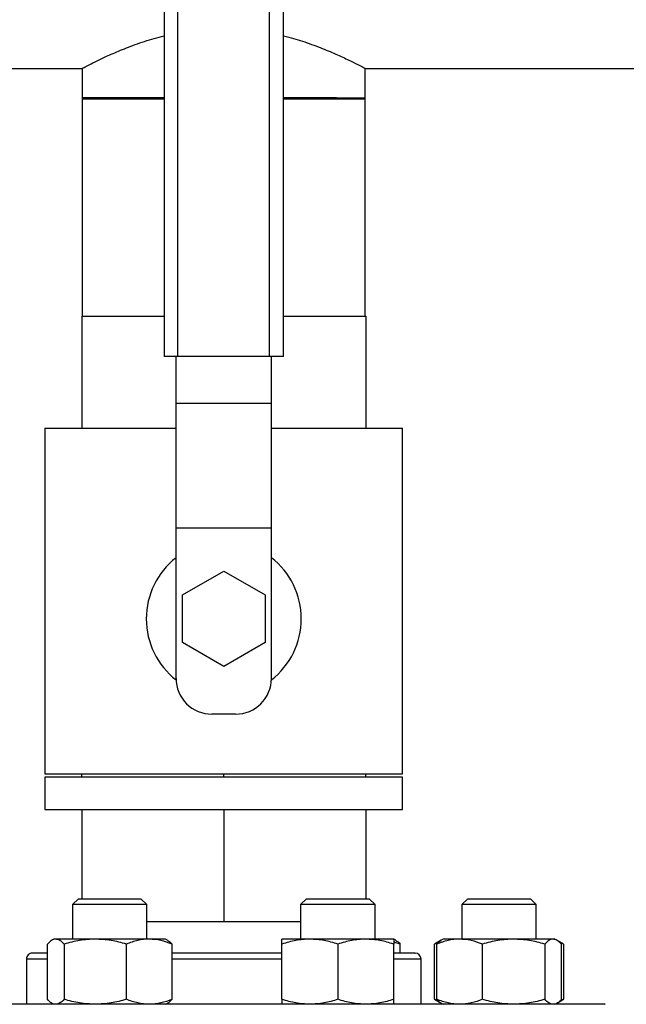
# Model space of a CAD drawing. Extents: x 0.4 to 10.6, y 0.4 to 8.1.
# Drawn here: x 7.3 to 7.6, y 6.2 to 6.7 of the extents above; entities that cross this region are included whole.
import ezdxf

# ---------------------------------------------------------------- set-up
doc = ezdxf.new("R2010")
doc.units = 0
doc.linetypes.add('SLD-SOLID', pattern=[0])
doc.layers.get('0').update_dxf_attribs({"linetype": 'CONTINUOUS'})
doc.styles.add('SLDTEXTSTYLE0', font='TXT', dxfattribs={"width": 0.75})
doc.dimstyles.new('SLDDIMSTYLE1', dxfattribs={"dimtxt": 0.125, "dimasz": 0.13, "dimexe": 0, "dimexo": 0.0625, "dimgap": 0.03125, "dimtad": 0, "dimtih": 1, "dimtoh": 1, "dimdec": 1, "dimlfac": 18, "dimrnd": 1e-09, "dimzin": 12, "dimtxsty": 'SLDTEXTSTYLE0', "dimsah": 1, "dimcen": 0.09, "dimazin": 3, "dimtfac": 1, "dimtdec": 1, "dimtofl": 0, "dimtmove": 0, "dimatfit": 3, "dimtolj": 1, "dimtzin": 12})

# ---------------------------------------------------------------- blocks, each defined once
blk = doc.blocks.new('_D_9')
at = {"color": 7, "linetype": 'SLD-SOLID'}
for p, q in [((6.975557846501124, 7.030888736904718), (6.975557846501123, 7.745259321486188)), ((8.964107945460634, 5.711133649765674), (8.964107945460634, 7.745259321486188)), ((6.975557846501123, 7.620259321486188), (7.808200946500287, 7.620259321486188)), ((8.964107945460634, 7.620259321486188), (8.131464845461474, 7.620259321486188))]:
    blk.add_line(p, q, dxfattribs=at)
for points in [[(6.975557846501123, 7.620259321486188), (7.105557846501123, 7.600259321486188), (7.105557846501123, 7.640259321486187)], [(8.964107945460634, 7.620259321486188), (8.834107945460634, 7.640259321486187), (8.834107945460634, 7.600259321486188)]]:
    blk.add_solid(points, dxfattribs=at)
at = {"color": 7, "linetype": 'SLD-SOLID', "insert": (7.808200946500286, 7.68217404972436), "char_height": 0.125, "attachment_point": 1, "style": 'SLDTEXTSTYLE0'}
blk.add_mtext('35.8', dxfattribs=at)

msp = doc.modelspace()

# ---------------------------------------------------------------- linework, layer by layer
at = {"color": 7, "linetype": 'SLD-SOLID'}
for p, q in [((7.385225357187886, 6.829022052956566), (7.385225357187886, 6.546522110494083)), ((7.391614278938072, 6.546522110494083), (7.391614278938072, 6.829022052956566)), ((7.434392084024477, 6.546522110494083), (7.434392084024477, 6.829022052956566)), ((7.440780940590231, 6.546522110494083), (7.440780940590231, 6.829022052956566)), ((7.046043379150743, 6.680910638026345), (7.347263377950132, 6.680910638026345)), ((7.347058307726527, 6.681018518261584), (7.347058307726527, 6.666693652632544)), ((7.478742919827985, 6.680910638026345), (7.73364325223463, 6.680910638026345)), ((7.478948055236021, 6.666693652632544), (7.478948055236021, 6.681018518261584)), ((7.347058307726527, 6.667117025519481), (7.347058307726527, 6.565410994510304)), ((7.385225357187886, 6.667117025519481), (7.347058307726527, 6.667117025519481)), ((7.347058307726527, 6.666693652632544), (7.385225357187886, 6.666693652632544)), ((7.465486752964356, 6.667117025519481), (7.440780940590231, 6.667117025519481)), ((7.440780940590231, 6.666693652632544), (7.478948055236021, 6.666693652632544)), ((7.465486752964356, 6.667117025519481), (7.478948055236021, 6.667117025519481)), ((7.478948055236021, 6.565410994510304), (7.478948055236021, 6.667117025519481)), ((7.346839483587736, 6.565410994510304), (7.385225357187886, 6.565410994510304)), ((7.346839483587736, 6.565410994510304), (7.346839483587736, 6.513188747415788)), ((7.440780940590231, 6.565410994510304), (7.479166879374812, 6.565410994510304)), ((7.479166879374812, 6.565410994510304), (7.479166879374812, 6.513188747415788)), ((7.391614278938072, 6.546522110494083), (7.385225357187886, 6.546522110494083)), ((7.390780961157223, 6.524832316611987), (7.390780961157223, 6.546522110494083)), ((7.434392084024477, 6.546522110494083), (7.391614278938072, 6.546522110494083)), ((7.440780940590231, 6.546522110494083), (7.434392084024477, 6.546522110494083)), ((7.435225401805326, 6.524832316611987), (7.435225401805326, 6.546522110494083)), ((7.390780961157223, 6.524832316611987), (7.435225401805326, 6.524832316611987)), ((7.390780961157223, 6.46649896381719), (7.390780961157223, 6.524832316611987)), ((7.435225401805326, 6.46649896381719), (7.435225401805326, 6.524832316611987)), ((7.329669838969973, 6.513188747415788), (7.329669838969973, 6.352077666362524)), ((7.329669838969973, 6.513188747415788), (7.390780961157223, 6.513188747415788)), ((7.435225401805326, 6.513188747415788), (7.496336523992576, 6.513188747415788)), ((7.496336523992576, 6.352077666362524), (7.496336523992576, 6.513188747415788)), ((7.435225401805326, 6.46649896381719), (7.390780961157223, 6.46649896381719)), ((7.390780961157223, 6.396522107010626), (7.390780961157223, 6.46649896381719)), ((7.435225401805326, 6.396522107010626), (7.435225401805326, 6.46649896381719)), ((7.39375812972768, 6.435411008873825), (7.413003181481275, 6.446522086443634)), ((7.413003181481275, 6.446522086443634), (7.432248168050436, 6.435411008873825)), ((7.39375812972768, 6.413188788549773), (7.39375812972768, 6.435411008873825)), ((7.432248168050436, 6.435411008873825), (7.432248168050436, 6.413188788549773)), ((7.413003181481275, 6.402077645795532), (7.39375812972768, 6.413188788549773)), ((7.432248168050436, 6.413188788549773), (7.413003181481275, 6.402077645795532)), ((7.41855872026618, 6.37985542547148), (7.407447642696369, 6.37985542547148)), ((7.329669838969973, 6.352077666362524), (7.496336523992576, 6.352077666362524)), ((7.329669838969973, 6.350410965616393), (7.329669838969973, 6.335410984823376)), ((7.496336523992576, 6.350410965616393), (7.329669838969973, 6.350410965616393)), ((7.346839483587736, 6.350410965616393), (7.346839483587736, 6.352077666362524)), ((7.413003181481275, 6.350410965616393), (7.413003181481275, 6.352077666362524)), ((7.479166879374812, 6.350410965616393), (7.479166879374812, 6.352077666362524)), ((7.496336523992576, 6.335410984823376), (7.496336523992576, 6.350410965616393)), ((7.329669838969973, 6.335410984823376), (7.496336523992576, 6.335410984823376)), ((7.346839483587736, 6.335410984823376), (7.346839483587736, 6.293824164497133)), ((7.413003181481275, 6.335410984823376), (7.413003181481275, 6.283188802913293)), ((7.479166879374812, 6.335410984823376), (7.479166879374812, 6.293824164497133)), ((7.34526938617008, 6.293824164497133), (7.342491551593195, 6.291046395104681)), ((7.34526938617008, 6.293824164497133), (7.374436029975263, 6.293824164497133)), ((7.377213799367715, 6.291046395104681), (7.374436029975263, 6.293824164497133)), ((7.451570332987286, 6.293824164497133), (7.448792563594833, 6.291046395104681)), ((7.451570332987286, 6.293824164497133), (7.480736976792469, 6.293824164497133)), ((7.483514746184921, 6.291046395104681), (7.480736976792469, 6.293824164497133)), ((7.526736457254397, 6.293824164497133), (7.523958687861945, 6.291046395104681)), ((7.526736457254397, 6.293824164497133), (7.55590310105958, 6.293824164497133)), ((7.558680870452032, 6.291046395104681), (7.55590310105958, 6.293824164497133)), ((7.342491551593195, 6.291046395104681), (7.342491551593195, 6.274970545258714)), ((7.377213799367715, 6.291046395104681), (7.342491551593195, 6.291046395104681)), ((7.377213799367715, 6.274970545258714), (7.377213799367715, 6.291046395104681)), ((7.448792563594833, 6.291046395104681), (7.448792563594833, 6.274970545258714)), ((7.483514746184921, 6.291046395104681), (7.448792563594833, 6.291046395104681)), ((7.483514746184921, 6.274970545258714), (7.483514746184921, 6.291046395104681)), ((7.523958687861945, 6.291046395104681), (7.523958687861945, 6.274970545258714)), ((7.558680870452032, 6.291046395104681), (7.523958687861945, 6.291046395104681)), ((7.558680870452032, 6.274970545258714), (7.558680870452032, 6.291046395104681)), ((7.377213799367715, 6.283188802913293), (7.413003181481275, 6.283188802913293)), ((7.413003181481275, 6.283188802913293), (7.448792563594833, 6.283188802913293)), ((7.333811005945674, 6.274970545258714), (7.332874761946429, 6.274430035947168)), ((7.334698361620791, 6.274970545258714), (7.333811005945674, 6.274970545258714)), ((7.35311263778639, 6.274970545258714), (7.334698361620791, 6.274970545258714)), ((7.378266919053839, 6.274970545258714), (7.35311263778639, 6.274970545258714)), ((7.385894345015237, 6.274970545258714), (7.378266919053839, 6.274970545258714)), ((7.386830589014481, 6.274430035947168), (7.385894345015237, 6.274970545258714)), ((7.453132803826378, 6.274970545258714), (7.44011195276288, 6.274970545258714)), ((7.479174505953376, 6.274970545258714), (7.453132803826378, 6.274970545258714)), ((7.492195291832442, 6.274970545258714), (7.479174505953376, 6.274970545258714)), ((7.493131535831687, 6.274430035947168), (7.492195291832442, 6.274970545258714)), ((7.515278077029991, 6.274970545258714), (7.514336944198334, 6.274427167832153)), ((7.522905502991389, 6.274970545258714), (7.515278077029991, 6.274970545258714)), ((7.548059849443269, 6.274970545258714), (7.522905502991389, 6.274970545258714)), ((7.566474093016653, 6.274970545258714), (7.548059849443269, 6.274970545258714)), ((7.56736144869177, 6.274970545258714), (7.566474093016653, 6.274970545258714)), ((7.568302548931211, 6.274427167832153), (7.56736144869177, 6.274970545258714)), ((7.330806981389163, 6.246914546401044), (7.330806981389163, 6.272644569165625)), ((7.338589741852419, 6.272644569165625), (7.338589741852419, 6.246914546401044)), ((7.367635468535929, 6.246914546401044), (7.367635468535929, 6.272644569165625)), ((7.388898369571749, 6.246914546401044), (7.388898369571749, 6.272644569165625)), ((7.44011195276288, 6.246914546401044), (7.44011195276288, 6.272644569165625)), ((7.466153654889878, 6.272644569165625), (7.466153654889878, 6.246914546401044)), ((7.495199316388955, 6.272644569165625), (7.492195291832442, 6.273617837922342)), ((7.492195291832442, 6.246914546401044), (7.492195291832442, 6.272644569165625)), ((7.495199316388955, 6.268477458785922), (7.495199316388955, 6.272644569165625)), ((7.514336944198334, 6.274427167832153), (7.511249418384214, 6.272644569165625)), ((7.513360155482281, 6.273605974355687), (7.511249418384214, 6.272644569165625)), ((7.511249418384214, 6.246914546401044), (7.511249418384214, 6.272644569165625)), ((7.512274052473479, 6.246914546401044), (7.512274052473479, 6.272644569165625)), ((7.53353701869373, 6.246914546401044), (7.53353701869373, 6.272644569165625)), ((7.562582680192808, 6.272644569165625), (7.562582680192808, 6.246914546401044)), ((7.571390107337546, 6.272644569165625), (7.568379596930034, 6.274382712049413)), ((7.571390107337546, 6.272644569165625), (7.569265909654238, 6.273617837922342)), ((7.57036547324828, 6.246914546401044), (7.57036547324828, 6.272644569165625)), ((7.571390107337546, 6.272644569165625), (7.571390107337546, 6.246914546401044)), ((7.321058714742711, 6.265699689393469), (7.321058714742711, 6.244588602900172)), ((7.495382419458918, 6.268477458785922), (7.492195291832442, 6.268477458785922)), ((7.504947583035405, 6.244588602900172), (7.504947583035405, 6.265699689393469)), ((7.332874761946429, 6.245129144803933), (7.333811005945674, 6.244588602900172)), ((7.385894345015237, 6.244588602900172), (7.386830589014481, 6.245129144803933)), ((7.511249418384214, 6.246914546401044), (7.514336944198334, 6.245131947734516)), ((7.513360155482281, 6.245953173803199), (7.511249418384214, 6.246914546401044)), ((7.514336944198334, 6.245131947734516), (7.515278077029991, 6.244588602900172)), ((7.56736144869177, 6.244588602900172), (7.568302548931211, 6.245131947734516)), ((7.568379596930034, 6.245176436109472), (7.571390107337546, 6.246914546401044)), ((7.571390107337546, 6.246914546401044), (7.569265909654238, 6.245941277644327))]:
    msp.add_line(p, q, dxfattribs=at)
at = {"color": 8, "linetype": 'SLD-SOLID'}
for p, q in [((7.330806981389163, 6.265699689393469), (7.321058714742711, 6.265699689393469)), ((7.44011195276288, 6.265699689393469), (7.388898369571749, 6.265699689393469)), ((7.504947583035405, 6.265699689393469), (7.492195291832442, 6.265699689393469))]:
    msp.add_line(p, q, dxfattribs=at)
at = {"color": 7, "linetype": 'SLD-SOLID'}
for centre, radius, start, end in [((7.413003165837195, 6.424299883258008), 0.03611111111132771, 127.979872444683, 232.0495022682374), ((7.413003165837195, 6.424299883258008), 0.03611111111132826, 307.9504977317653, 52.02012755531706), ((7.407447610281618, 6.396522105480011), 0.01666666666669947, 180, 270.0000000000008), ((7.418558721392773, 6.396522105480011), 0.01666666666668881, 270.0000000000008, 0), ((7.323836499170529, 6.265699708279224), 0.002777777777778212, 89.99999999998167, 180), ((7.502169832503862, 6.265699708279224), 0.002777777777778212, 0, 90)]:
    msp.add_arc(centre, radius, start, end, dxfattribs=at)
for points, knots in [([(7.347263377950132, 6.681018648630449), (7.347204149011851, 6.680987455816982), (7.346978400109967, 6.68086856556517), (7.348248252414372, 6.681538110602859), (7.350878675422208, 6.682894798103442), (7.355031833436422, 6.684950224196298), (7.360541950331099, 6.687515665235936), (7.367556147338566, 6.690463726037383), (7.375769638222658, 6.69353494014042), (7.382126436614854, 6.69526849851681), (7.385225357187886, 6.696113603141135)], [0, 0, 0, 0, 0.04563737806802563, 0.1739451741472582, 0.3059081208741015, 0.4361152114466856, 0.5694529976437034, 0.7129674837251985, 0.8600724901225599, 1, 1, 1, 1]), ([(7.440780940590231, 6.69610173957448), (7.441241547091682, 6.695999819531552), (7.444831271094519, 6.695205508501823), (7.451035188616022, 6.693158603939849), (7.459166283848615, 6.690207146704316), (7.466364923580387, 6.687112124266621), (7.472377035756252, 6.684278187548506), (7.476499432473312, 6.682194485591059), (7.478721625727399, 6.681030452988512), (7.478736660918795, 6.681022118248941), (7.478742919827985, 6.681018648630449)], [0, 0, 0, 0, 0.01979422870689568, 0.1542657728081343, 0.2976707704040572, 0.4446459246815718, 0.5984278367240886, 0.7574046039519925, 0.8990114250159953, 1, 1, 1, 1]), ([(7.334698361620791, 6.274970545258714), (7.33404631452979, 6.274853352732889), (7.332727740501064, 6.274616365216119), (7.33145190459992, 6.273306628781516), (7.330806981389163, 6.272644569165625)], [0, 0, 0, 0, 0.4945092780509949, 0.9999999999999999, 0.9999999999999999, 0.9999999999999999, 0.9999999999999999]), ([(7.338589741852419, 6.272644569165625), (7.337957756847739, 6.273294672630612), (7.336682202602653, 6.274606795906267), (7.335363633576156, 6.274848563585194), (7.334698361620791, 6.274970545258714)], [0, 0, 0, 0, 0.4954591363840089, 1, 1, 1, 1]), ([(7.35311263778639, 6.274970545258714), (7.350679144597147, 6.274853354974709), (7.345758148843337, 6.274616373464945), (7.340996630537208, 6.273306628876055), (7.338589741852419, 6.272644569165625)], [0, 0, 0, 0, 0.4945123529843568, 1, 1, 1, 1]), ([(7.367635468535928, 6.272644569165625), (7.365276897871779, 6.273294672677916), (7.360516509137588, 6.274606800180816), (7.355595497118106, 6.274848564767942), (7.35311263778639, 6.274970545258714)], [0, 0, 0, 0, 0.4954575762289655, 0.9999999999999999, 0.9999999999999999, 0.9999999999999999, 0.9999999999999999]), ([(7.378266919053839, 6.274970545258714), (7.376485494623183, 6.274853353458909), (7.372883093369374, 6.274616367887534), (7.369397433691724, 6.273306628812135), (7.367635468535929, 6.272644569165625)], [0, 0, 0, 0, 0.4945102738824878, 0.9999999999999999, 0.9999999999999999, 0.9999999999999999, 0.9999999999999999]), ([(7.388898369571749, 6.272644569165625), (7.387171783734887, 6.273294672698253), (7.383686948186318, 6.274606802018665), (7.380084506254229, 6.27484856527647), (7.378266919053839, 6.274970545258714)], [0, 0, 0, 0, 0.4954569054395825, 1, 1, 1, 1]), ([(7.453132803826378, 6.274970545258714), (7.450951007325043, 6.274853353480321), (7.446538972859864, 6.274616367966322), (7.442269916677766, 6.273306628813038), (7.44011195276288, 6.272644569165625)], [0, 0, 0, 0, 0.4945103032525563, 1, 1, 1, 1]), ([(7.44011195276288, 6.272644569165625), (7.44011195276288, 6.273294672682117), (7.44011195276288, 6.274606800560472), (7.44011195276288, 6.274848564872992), (7.44011195276288, 6.274970545258714)], [0, 0, 0, 0, 0.4954574376597896, 1, 1, 1, 1]), ([(7.466153654889878, 6.272644569165625), (7.464039015008106, 6.273294672674921), (7.459770961472218, 6.274606799910134), (7.455358883768823, 6.274848564693047), (7.453132803826378, 6.274970545258714)], [0, 0, 0, 0, 0.4954576750242882, 1, 1, 1, 1]), ([(7.479174505953376, 6.274970545258714), (7.47699270945204, 6.274853353480321), (7.472580674986863, 6.274616367966322), (7.468311618804764, 6.273306628813038), (7.466153654889878, 6.272644569165625)], [0, 0, 0, 0, 0.4945103032525563, 1, 1, 1, 1]), ([(7.492195291832442, 6.272644569165625), (7.490080650645399, 6.273294672619511), (7.485812610217121, 6.274606794903304), (7.481400562635439, 6.274848563307679), (7.479174505953376, 6.274970545258714)], [0, 0, 0, 0, 0.4954595024531037, 0.9999999999999999, 0.9999999999999999, 0.9999999999999999, 0.9999999999999999]), ([(7.492195291832442, 6.274970545258714), (7.492195291832442, 6.274853352694149), (7.492195291832442, 6.274616365073573), (7.492195291832442, 6.273306628779881), (7.492195291832442, 6.272644569165625)], [0, 0, 0, 0, 0.4945092249138238, 0.9999999999999999, 0.9999999999999999, 0.9999999999999999, 0.9999999999999999]), ([(7.522905502991389, 6.274970545258714), (7.52112407985131, 6.2748533540139), (7.517521686752779, 6.274616369929642), (7.514036019038349, 6.273306628835539), (7.512274052473479, 6.272644569165625)], [0, 0, 0, 0, 0.4945110351239108, 1, 1, 1, 1]), ([(7.53353701869373, 6.272644569165625), (7.531810409716081, 6.273294672630572), (7.528325543162319, 6.274606795902723), (7.524723088548647, 6.274848563584214), (7.522905502991389, 6.274970545258714)], [0, 0, 0, 0, 0.495459137677756, 0.9999999999999999, 0.9999999999999999, 0.9999999999999999, 0.9999999999999999]), ([(7.548059849443269, 6.274970545258714), (7.545626378538081, 6.274853353458441), (7.540705407151109, 6.274616367885816), (7.535943907733365, 6.273306628812115), (7.53353701869373, 6.272644569165625)], [0, 0, 0, 0, 0.4945102732419206, 0.9999999999999999, 0.9999999999999999, 0.9999999999999999, 0.9999999999999999]), ([(7.562582680192807, 6.272644569165625), (7.560224109528658, 6.273294672677916), (7.555463720794466, 6.274606800180816), (7.550542708774985, 6.274848564767942), (7.548059849443269, 6.274970545258714)], [0, 0, 0, 0, 0.4954575762289655, 0.9999999999999999, 0.9999999999999999, 0.9999999999999999, 0.9999999999999999]), ([(7.566474093016653, 6.274970545258714), (7.565822032548289, 6.274853352936031), (7.56450343221075, 6.274616365963587), (7.563227600785534, 6.273306628790084), (7.562582680192808, 6.272644569165625)], [0, 0, 0, 0, 0.494509556686677, 1, 1, 1, 1]), ([(7.57036547324828, 6.272644569165625), (7.569733487913204, 6.273294672646), (7.568457931694601, 6.274606797296848), (7.56713936464422, 6.274848563969961), (7.566474093016653, 6.274970545258714)], [0, 0, 0, 0, 0.4954586288392727, 1, 1, 1, 1]), ([(7.386813575877684, 6.274400507399396), (7.386859976269842, 6.27438671153087), (7.387569629414213, 6.274175715868457), (7.388256453349628, 6.273384268271895), (7.388898369571749, 6.272644569165625)], [0, 0, 0, 0, 0.06538460728976014, 0.9999999999999999, 0.9999999999999999, 0.9999999999999999, 0.9999999999999999]), ([(7.493114522694891, 6.274400507399396), (7.4931609231322, 6.274386711466282), (7.49387059757985, 6.274175708687419), (7.494557409806081, 6.273384265579646), (7.495199316388955, 6.272644569165625)], [0, 0, 0, 0, 0.06538270817288608, 1, 1, 1, 1]), ([(7.512274052473479, 6.272644569165625), (7.512903013642556, 6.273369083505146), (7.513589475498358, 6.274159834162763), (7.514299321546449, 6.274371680944267), (7.514358780983111, 6.274389426045927)], [0, 0, 0, 0, 0.9162361517392558, 1, 1, 1, 1]), ([(7.330806981389163, 6.268477458785922), (7.330745680889361, 6.268477458785922), (7.329361296579579, 6.268477458785921), (7.327450101513006, 6.268477458785922), (7.325240401965348, 6.268477458785921), (7.324019832627942, 6.268477458785922), (7.323934976675126, 6.268477458785922), (7.323896127890598, 6.268477458785922)], [0, 0, 0, 0, 0.01202653194935852, 0.2716020617445239, 0.5312114892342534, 0.7853790660630517, 1, 1, 1, 1]), ([(7.44011195276288, 6.268477458785922), (7.439562597515063, 6.268477458785922), (7.436131212506162, 6.268477458785922), (7.429596042838515, 6.268477458785921), (7.420618474431904, 6.268477458785922), (7.410751344366344, 6.268477458785921), (7.400219685367143, 6.268477458785923), (7.392599375357313, 6.268477458785918), (7.388984073632851, 6.268477458785922), (7.388898369571749, 6.268477458785922)], [0, 0, 0, 0, 0.03374313699947035, 0.2107665211418059, 0.3840802617653362, 0.5574147081785633, 0.7791120533205846, 0.9947636475398591, 1, 1, 1, 1]), ([(7.50211023507195, 6.268477458785922), (7.502128987013051, 6.268477458785921), (7.502301774846601, 6.268477458785922), (7.501404736869729, 6.268477458785922), (7.499245282573537, 6.268477458785922), (7.496656867524506, 6.268477458785922), (7.495382419458918, 6.268477458785922)], [0, 0, 0, 0, 0.0400717731260577, 0.3692372340461247, 0.6894337377552388, 1, 1, 1, 1]), ([(7.577248427809877, 6.244588602900172), (7.575041965448407, 6.244588602900172), (7.570628963570931, 6.244588602900172), (7.562189191789156, 6.244588602900172), (7.552322381712852, 6.244588602900172), (7.540798427689113, 6.244588602900172), (7.527776488226542, 6.244588602900172), (7.513369732471717, 6.244588602900172), (7.497756334020817, 6.244588602900172), (7.48115725913795, 6.244588602900172), (7.463830607883952, 6.244588602900172), (7.446057400300925, 6.244588602900172), (7.428126816040309, 6.244588602900172), (7.41032104386313, 6.244588602900172), (7.392901445414423, 6.244588602900172), (7.376187002965697, 6.244588602900172), (7.360186844669316, 6.244588602900172), (7.344876478414434, 6.244588602900172), (7.33013233333071, 6.244588602900172), (7.315866377838397, 6.244588602900172), (7.302116855008651, 6.244588602900172), (7.288999780424422, 6.244588602900172), (7.276842064463743, 6.244588602900172), (7.265890931244101, 6.244588602900172), (7.256368555064747, 6.244588602900172), (7.248466914573929, 6.244588602900172), (7.242308118653154, 6.244588602900172), (7.238040747336809, 6.244588602900172), (7.235583368506161, 6.244588602900172), (7.23541836724846, 6.244588602900172), (7.235343533079952, 6.244588602900172)], [0, 0, 0, 0, 0.03328437913356475, 0.06656992213963296, 0.1014108206648474, 0.1371360883496696, 0.1736019253301553, 0.2106434634803624, 0.2480790026565431, 0.2857148027753869, 0.3233505990135562, 0.3607862108425831, 0.3978277066405682, 0.4342934479589979, 0.4700187494753832, 0.5048597431663349, 0.5381435131250873, 0.571429559103527, 0.6047134341729887, 0.6379995487897366, 0.6728404083549403, 0.7085657139475662, 0.7450314989127862, 0.7820729966859952, 0.8195086275632099, 0.8571444276820536, 0.8947802016091905, 0.9322157967327706, 0.9692573586397101, 1, 1, 1, 1]), ([(7.332891840267658, 6.24515864075949), (7.33284541740189, 6.24517244794721), (7.332135404493745, 6.245383621500257), (7.331448744967152, 6.246174953843091), (7.330806981389163, 6.246914546401044)], [0, 0, 0, 0, 0.06538312928581737, 1, 1, 1, 1]), ([(7.338589741852419, 6.246914546401044), (7.337957756904912, 6.246264440295812), (7.336682203001335, 6.244952311923866), (7.33536363363288, 6.244710571035518), (7.334698361620791, 6.244588602900172)], [0, 0, 0, 0, 0.4954592242123048, 1, 1, 1, 1]), ([(7.35311263778639, 6.244588602900172), (7.350679145887566, 6.244705811584017), (7.345758158287974, 6.244942830034764), (7.340996631946091, 6.246252516700037), (7.338589741852419, 6.246914546401044)], [0, 0, 0, 0, 0.4945129101776493, 1, 1, 1, 1]), ([(7.367635468535929, 6.246914546401044), (7.365276898085154, 6.246264440248533), (7.360516510625484, 6.244952307649375), (7.355595497329801, 6.244710569852761), (7.35311263778639, 6.244588602900172)], [0, 0, 0, 0, 0.4954576640570645, 1, 1, 1, 1]), ([(7.378266919053839, 6.244588602900172), (7.376485495567827, 6.244705813099744), (7.372883100283317, 6.244942835612105), (7.369397434723103, 6.246252516764012), (7.367635468535929, 6.246914546401044)], [0, 0, 0, 0, 0.4945108310771285, 1, 1, 1, 1]), ([(7.388898369571748, 6.246914546401044), (7.387171783891089, 6.246264440228206), (7.383686949275527, 6.244952305811551), (7.380084506409199, 6.244710569344231), (7.378266919053839, 6.244588602900172)], [0, 0, 0, 0, 0.4954569932671714, 1, 1, 1, 1]), ([(7.386813575877684, 6.24515864075949), (7.386859976259971, 6.245172447882839), (7.387569624747551, 6.245383614337069), (7.388256451242544, 6.246174951156919), (7.388898369571749, 6.246914546401044)], [0, 0, 0, 0, 0.06538502244144978, 1, 1, 1, 1]), ([(7.453132803826378, 6.244588602900172), (7.450951008481987, 6.244705813078335), (7.446538981327659, 6.244942835533325), (7.442269917940942, 6.246252516763109), (7.44011195276288, 6.246914546401044)], [0, 0, 0, 0, 0.4945108604442607, 1, 1, 1, 1]), ([(7.44011195276288, 6.246914546401044), (7.44011195276288, 6.246264440244333), (7.44011195276288, 6.244952307269724), (7.44011195276288, 6.244710569747711), (7.44011195276288, 6.244588602900172)], [0, 0, 0, 0, 0.4954575254877577, 1, 1, 1, 1]), ([(7.466153654889878, 6.246914546401044), (7.464039015199415, 6.246264440251527), (7.459770962806227, 6.244952307920053), (7.455358883958622, 6.244710569927657), (7.453132803826378, 6.244588602900172)], [0, 0, 0, 0, 0.4954577628519422, 1, 1, 1, 1]), ([(7.479174505953376, 6.244588602900172), (7.476992710608986, 6.244705813078335), (7.472580683454657, 6.244942835533325), (7.468311620067939, 6.246252516763109), (7.466153654889878, 6.246914546401044)], [0, 0, 0, 0, 0.4945108604442607, 1, 1, 1, 1]), ([(7.492195291832442, 6.246914546401044), (7.490080650836709, 6.246264440306907), (7.485812611551143, 6.244952312926817), (7.481400562825239, 6.244710571313035), (7.479174505953376, 6.244588602900172)], [0, 0, 0, 0, 0.4954595902820476, 1, 1, 1, 1]), ([(7.492195291832442, 6.244588602900172), (7.492195291832442, 6.244705813864468), (7.492195291832442, 6.244942838426037), (7.492195291832442, 6.246252516796293), (7.492195291832442, 6.246914546401044)], [0, 0, 0, 0, 0.4945097821064374, 1, 1, 1, 1]), ([(7.522905502991389, 6.244588602900172), (7.52112408079596, 6.244705812544779), (7.517521693666713, 6.244942833570023), (7.514036020069722, 6.246252516740587), (7.512274052473479, 6.246914546401044)], [0, 0, 0, 0, 0.4945115923180347, 1, 1, 1, 1]), ([(7.512274052473479, 6.246914546401044), (7.512903013642556, 6.246190032061524), (7.513589475498358, 6.245399281403906), (7.514299321546449, 6.245187434622403), (7.514358780983111, 6.245169689520742)], [0, 0, 0, 0, 0.9162361517392558, 1, 1, 1, 1]), ([(7.53353701869373, 6.246914546401044), (7.531810409872285, 6.246264440295851), (7.528325544251542, 6.24495231192741), (7.524723088703619, 6.244710571036499), (7.522905502991389, 6.244588602900172)], [0, 0, 0, 0, 0.4954592255058762, 0.9999999999999999, 0.9999999999999999, 0.9999999999999999, 0.9999999999999999]), ([(7.548059849443269, 6.244588602900172), (7.545626379828489, 6.24470581310021), (7.54070541659573, 6.244942835613823), (7.535943909142257, 6.246252516764032), (7.53353701869373, 6.246914546401044)], [0, 0, 0, 0, 0.4945108304366252, 1, 1, 1, 1]), ([(7.562582680192808, 6.246914546401044), (7.560224109742033, 6.246264440248533), (7.555463722282363, 6.244952307649375), (7.55054270898668, 6.244710569852761), (7.548059849443269, 6.244588602900172)], [0, 0, 0, 0, 0.4954576640570645, 1, 1, 1, 1]), ([(7.566474093016653, 6.244588602900172), (7.565822032894046, 6.2447058136226), (7.564503434741432, 6.244942837536041), (7.563227601163053, 6.246252516786083), (7.562582680192808, 6.246914546401044)], [0, 0, 0, 0, 0.4945101138774315, 1, 1, 1, 1]), ([(7.57036547324828, 6.246914546401044), (7.569736461267059, 6.246190033060989), (7.569049944653509, 6.245399284300178), (7.56834022547745, 6.245187434663706), (7.568280777330866, 6.245169689520742)], [0, 0, 0, 0, 0.9162370856113649, 1, 1, 1, 1]), ([(7.590662829882596, 6.244588602900172), (7.590700552097329, 6.244588602900172), (7.590973747752161, 6.244588602900172), (7.589827214646573, 6.244588602900172), (7.587199636033239, 6.244588602900172), (7.583071880663679, 6.244588602900172), (7.579189601653928, 6.244588602900172), (7.577248427809877, 6.244588602900172)], [0, 0, 0, 0, 0.04006110412564681, 0.2901345971497454, 0.5340175640128647, 0.7670046603415732, 1, 1, 1, 1])]:
    msp.add_open_spline(points, degree=3, knots=knots, dxfattribs=at)

# ---------------------------------------------------------------- dimensions: what is measured, and where the dimension line sits
dim = msp.add_linear_dim(base=(6.975557846501124, 7.620259321486188), p1=(8.964107945460634, 5.661133649765674), p2=(6.975557846501124, 6.980888736904719), dimstyle='SLDDIMSTYLE1', dxfattribs=at)
dim.commit()
dim.dimension.update_dxf_attribs({"geometry": '_D_9', "text_midpoint": (7.969832895980879, 7.620259321486188), "dimtype": 160})

doc.saveas('drawing.dxf')
